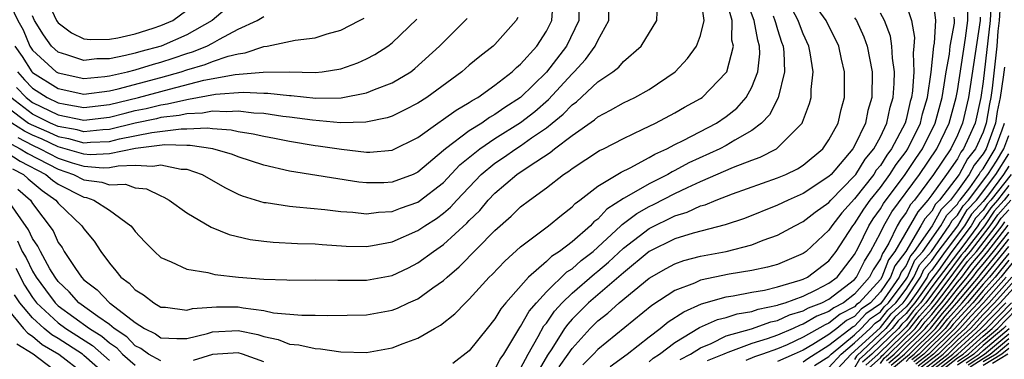
# Model space of a CAD drawing. Units: inches. Extents: x 2508000 to 2511000, y 1509000 to 1512000.
# Drawn here: x 2508534 to 2508611, y 1509095 to 1509121 of the extents above; entities that cross this region are included whole.
import ezdxf

# ---------------------------------------------------------------- set-up
doc = ezdxf.new("R2010")
doc.units = ezdxf.units.IN
doc.header["$MEASUREMENT"] = 0
doc.layers.add('LD25081509_2ft', color=61, linetype='Continuous')

msp = doc.modelspace()

# ---------------------------------------------------------------- linework, layer by layer
at = {"layer": 'LD25081509_2ft'}
for points, elevation in [([(2508533, 1509110.715), (2508534.033, 1509110.033), (2508536.032, 1509109), (2508536.553, 1509108.553), (2508537, 1509108.25), (2508539, 1509107.229), (2508539.203, 1509107.203), (2508539.781, 1509107), (2508541, 1509106.205), (2508542.663, 1509105), (2508542.815, 1509104.816), (2508543, 1509104.548), (2508543.738, 1509103.738), (2508544.483, 1509103), (2508545, 1509102.533), (2508545.797, 1509102.203), (2508547, 1509101.619), (2508548.649, 1509101.351), (2508549.194, 1509101.194), (2508551.027, 1509101), (2508553, 1509100.837), (2508554.787, 1509100.786), (2508555, 1509100.763), (2508557, 1509100.791), (2508558.756, 1509100.756), (2508561, 1509100.756), (2508563, 1509101.137), (2508564.267, 1509101.733), (2508565, 1509102.101), (2508566.21, 1509103), (2508567, 1509103.54), (2508568.81, 1509105.19), (2508569, 1509105.404), (2508569.809, 1509106.191), (2508570.482, 1509107), (2508571, 1509107.544), (2508572.705, 1509109), (2508573.655, 1509109.654), (2508575.289, 1509110.712), (2508575.635, 1509111), (2508577, 1509112.035), (2508578.749, 1509113.251), (2508579, 1509113.482), (2508580.002, 1509113.998), (2508581, 1509114.579), (2508581.88, 1509115), (2508583, 1509115.62), (2508585.028, 1509117), (2508585.976, 1509118.024), (2508586.676, 1509119), (2508587, 1509119.815), (2508587.275, 1509121), (2508587.005, 1509123)], 7936), ([(2508533, 1509122.793), (2508533.862, 1509121), (2508534.262, 1509120.262), (2508534.783, 1509119), (2508535, 1509118.671), (2508536.84, 1509117), (2508537, 1509116.899), (2508539, 1509116.472), (2508540.63, 1509116.63), (2508541, 1509116.681), (2508542.399, 1509117), (2508543, 1509117.152), (2508544.414, 1509117.586), (2508545, 1509117.74), (2508545.954, 1509118.046), (2508547, 1509118.408), (2508547.459, 1509118.541), (2508548.576, 1509119), (2508549, 1509119.223), (2508549.544, 1509119.545), (2508551, 1509120.311), (2508552.481, 1509121), (2508553, 1509121.291)], 7954), ([(2508533, 1509114.276), (2508534.695, 1509113), (2508534.881, 1509112.881), (2508536.28, 1509112.28), (2508537, 1509111.94), (2508537.793, 1509111.794), (2508539, 1509111.459), (2508539.513, 1509111.512), (2508541, 1509111.574), (2508541.765, 1509111.765), (2508544.276, 1509112.276), (2508546.559, 1509112.559), (2508547, 1509112.547), (2508548.624, 1509112.625), (2508549, 1509112.57), (2508550.472, 1509112.472), (2508551, 1509112.353), (2508552.17, 1509112.17), (2508553, 1509111.974), (2508553.827, 1509111.827), (2508555, 1509111.588), (2508557, 1509111.252), (2508557.23, 1509111.23), (2508559.045, 1509110.955), (2508561, 1509110.728), (2508561.268, 1509110.732), (2508563, 1509110.898), (2508565, 1509111.884), (2508566.55, 1509113), (2508567, 1509113.295), (2508567.985, 1509114.015), (2508569, 1509114.601), (2508569.234, 1509114.766), (2508569.665, 1509115), (2508571, 1509115.957), (2508572.337, 1509117), (2508572.673, 1509117.327), (2508573, 1509117.589), (2508574.264, 1509119), (2508575, 1509120.146), (2508575.418, 1509121), (2508575.535, 1509122.464)], 7944), ([(2508533.359, 1509111.359), (2508534.049, 1509111), (2508534.622, 1509110.622), (2508537, 1509109.397), (2508538.191, 1509109), (2508539, 1509108.584), (2508540.402, 1509108.403), (2508541, 1509108.193), (2508542.232, 1509108.232), (2508543, 1509107.961), (2508543.876, 1509107.877), (2508545, 1509107.324), (2508545.233, 1509107.234), (2508545.645, 1509107), (2508547, 1509106.013), (2508548.894, 1509104.894), (2508550.31, 1509104.31), (2508551.94, 1509103.941), (2508553, 1509103.799), (2508553.732, 1509103.732), (2508555.631, 1509103.631), (2508557, 1509103.595), (2508557.541, 1509103.541), (2508559.422, 1509103.422), (2508561, 1509103.388), (2508561.46, 1509103.46), (2508563, 1509103.754), (2508565, 1509104.63), (2508565.533, 1509105), (2508566.438, 1509105.562), (2508567, 1509105.979), (2508567.55, 1509106.45), (2508568.038, 1509107), (2508569.93, 1509109), (2508571, 1509109.883), (2508571.676, 1509110.324), (2508572.622, 1509111), (2508573, 1509111.234), (2508573.848, 1509111.848), (2508575, 1509112.638), (2508575.454, 1509113), (2508576.309, 1509113.691), (2508577, 1509114.431), (2508577.338, 1509114.662), (2508579, 1509116.209), (2508580.181, 1509117), (2508580.643, 1509117.357), (2508581, 1509117.787), (2508582.388, 1509119), (2508583.594, 1509121), (2508583.651, 1509122.349)], 7938), ([(2508577.558, 1509123), (2508577.532, 1509121), (2508576.574, 1509119), (2508575, 1509116.972), (2508572.988, 1509115), (2508571.78, 1509114.22), (2508571, 1509113.654), (2508570.576, 1509113.424), (2508569.976, 1509113), (2508569, 1509112.396), (2508567.156, 1509111), (2508567, 1509110.853), (2508565, 1509109.168), (2508564.625, 1509109), (2508563, 1509108.383), (2508562.351, 1509108.351), (2508561, 1509108.332), (2508560.4, 1509108.4), (2508555, 1509109.251), (2508553, 1509109.727), (2508551, 1509110.371), (2508550.558, 1509110.557), (2508549.043, 1509111), (2508547.262, 1509111.262), (2508547, 1509111.25), (2508545.299, 1509111.299), (2508543.026, 1509111.026), (2508541, 1509110.598), (2508539.475, 1509110.525), (2508539, 1509110.567), (2508537.544, 1509111), (2508537, 1509111.14), (2508535.737, 1509111.737), (2508535, 1509112.048), (2508534.374, 1509112.374), (2508533.393, 1509113)], 7942), ([(2508533.444, 1509109.444), (2508534.289, 1509109), (2508534.661, 1509108.661), (2508535.737, 1509107.737), (2508536.825, 1509107), (2508537, 1509106.768), (2508538.847, 1509105), (2508539, 1509104.759), (2508539.8, 1509103.8), (2508540.329, 1509103), (2508541, 1509102.081), (2508541.495, 1509101.495), (2508541.863, 1509101), (2508542.521, 1509100.521), (2508543, 1509100.004), (2508543.633, 1509099.633), (2508544.431, 1509099), (2508545, 1509098.667), (2508545.349, 1509098.651), (2508547, 1509098.418), (2508547.447, 1509098.553), (2508549.325, 1509098.675), (2508551, 1509098.684), (2508551.404, 1509098.596), (2508553, 1509098.41), (2508553.77, 1509098.23), (2508555.966, 1509098.034), (2508557, 1509098.043), (2508557.989, 1509098.011), (2508561, 1509098.055), (2508563, 1509098.439), (2508563.409, 1509098.591), (2508564.279, 1509099), (2508565, 1509099.316), (2508566.165, 1509100.165), (2508567, 1509100.747), (2508567.268, 1509101), (2508568.205, 1509101.795), (2508571, 1509104.624), (2508572.258, 1509105.742), (2508573, 1509106.463), (2508573.691, 1509107), (2508575, 1509107.964), (2508576.332, 1509109), (2508576.745, 1509109.255), (2508577, 1509109.467), (2508579.141, 1509110.859), (2508579.449, 1509111), (2508581, 1509111.797), (2508582.513, 1509112.513), (2508583.489, 1509113), (2508585, 1509113.803), (2508585.763, 1509114.236), (2508587, 1509114.906), (2508587.14, 1509115), (2508589, 1509116.934), (2508589.04, 1509117), (2508589.557, 1509119), (2508589.452, 1509119.452), (2508589.455, 1509121), (2508588.893, 1509123)], 7934), ([(2508533.846, 1509107.846), (2508534.831, 1509107), (2508535, 1509106.74), (2508536.598, 1509104.598), (2508537, 1509103.7), (2508537.297, 1509103.297), (2508537.469, 1509103), (2508538.337, 1509101.663), (2508538.803, 1509101), (2508539, 1509100.794), (2508540.02, 1509100.02), (2508540.983, 1509099), (2508541.06, 1509098.939), (2508543, 1509097.473), (2508543.727, 1509097), (2508544.575, 1509096.575), (2508545, 1509096.269), (2508546.226, 1509096.226), (2508547, 1509096.227), (2508548.621, 1509096.621), (2508549, 1509096.736), (2508551, 1509096.853), (2508552.533, 1509096.533), (2508553, 1509096.377), (2508554.132, 1509096.132), (2508555, 1509095.779), (2508555.726, 1509095.726), (2508557, 1509095.428), (2508557.415, 1509095.415), (2508559, 1509095.19), (2508561, 1509095.139), (2508563, 1509095.504), (2508563.842, 1509095.842), (2508565, 1509096.258), (2508566.288, 1509097), (2508566.752, 1509097.248), (2508567.872, 1509098.128), (2508568.698, 1509099), (2508569, 1509099.282), (2508570.559, 1509101), (2508570.784, 1509101.216), (2508571.755, 1509102.245), (2508573, 1509103.361), (2508575.178, 1509105), (2508576.166, 1509105.834), (2508577, 1509106.469), (2508577.253, 1509106.747), (2508577.601, 1509107), (2508579, 1509108.089), (2508580.815, 1509109.186), (2508581.517, 1509109.517), (2508583, 1509110.306), (2508583.433, 1509110.567), (2508584.378, 1509111), (2508585, 1509111.336), (2508585.65, 1509111.65), (2508588.247, 1509113), (2508589, 1509113.499), (2508589.829, 1509114.171), (2508590.564, 1509115), (2508591, 1509115.789), (2508591.475, 1509117), (2508591.612, 1509118.388), (2508591.593, 1509119), (2508591.451, 1509119.451), (2508591.178, 1509121), (2508590.416, 1509123)], 7932), ([(2508533.867, 1509111.867), (2508535, 1509111.277), (2508535.606, 1509111), (2508537, 1509110.275), (2508538.087, 1509109.913), (2508539, 1509109.641), (2508540.491, 1509109.509), (2508541, 1509109.534), (2508541.678, 1509109.678), (2508543, 1509109.712), (2508544.365, 1509109.635), (2508545, 1509109.747), (2508546.581, 1509109.419), (2508547, 1509109.401), (2508548.198, 1509109), (2508549.973, 1509107.973), (2508551, 1509107.463), (2508551.326, 1509107.325), (2508553, 1509106.821), (2508553.197, 1509106.803), (2508555, 1509106.515), (2508555.518, 1509106.482), (2508557.743, 1509106.257), (2508559, 1509106.105), (2508559.947, 1509106.053), (2508561, 1509105.93), (2508561.933, 1509106.067), (2508563, 1509106.12), (2508563.634, 1509106.366), (2508565, 1509106.846), (2508565.095, 1509106.905), (2508567, 1509108.369), (2508568.264, 1509109.736), (2508569.817, 1509111), (2508571, 1509111.784), (2508573, 1509113.033), (2508574.095, 1509113.905), (2508575.163, 1509114.837), (2508577, 1509116.833), (2508577.177, 1509117), (2508578.058, 1509117.942), (2508578.811, 1509119), (2508579, 1509119.437), (2508579.858, 1509121), (2508579.897, 1509123)], 7940), ([(2508551, 1509122.729), (2508548.993, 1509121), (2508547, 1509119.869), (2508545.012, 1509118.988), (2508543.429, 1509118.571), (2508543, 1509118.44), (2508542.25, 1509118.251), (2508541, 1509118.012), (2508540.008, 1509117.992), (2508539, 1509117.869), (2508537.681, 1509118.319), (2508537, 1509118.516), (2508536.47, 1509119), (2508535.858, 1509119.858), (2508535.161, 1509121), (2508535, 1509121.344)], 7956), ([(2508535.934, 1509123), (2508536.863, 1509121), (2508536.915, 1509120.915), (2508537, 1509120.796), (2508538.03, 1509120.03), (2508539, 1509119.565), (2508539.503, 1509119.503), (2508541, 1509119.543), (2508541.641, 1509119.641), (2508543, 1509119.956), (2508544.379, 1509120.379), (2508545, 1509120.59), (2508545.91, 1509121), (2508547, 1509121.797)], 7958), ([(2508573, 1509093.886), (2508573.577, 1509095), (2508574.373, 1509096.373), (2508574.806, 1509097.194), (2508575, 1509097.42), (2508575.645, 1509098.355), (2508576.231, 1509099), (2508577, 1509099.749), (2508578.736, 1509101.264), (2508579, 1509101.467), (2508579.835, 1509102.165), (2508581, 1509103.264), (2508583, 1509104.785), (2508585, 1509105.763), (2508585.953, 1509106.047), (2508587, 1509106.549), (2508587.359, 1509106.641), (2508588.211, 1509107), (2508589.482, 1509107.482), (2508593, 1509108.723), (2508593.645, 1509109), (2508594.556, 1509109.444), (2508595, 1509109.728), (2508596.526, 1509111), (2508597, 1509111.681), (2508597.705, 1509113), (2508597.945, 1509114.055), (2508598.2, 1509115), (2508598.212, 1509117), (2508597.977, 1509117.977), (2508597.769, 1509119), (2508596.787, 1509121), (2508595.331, 1509123)], 7926), ([(2508579.96, 1509094.04), (2508581.294, 1509095), (2508583, 1509096.354), (2508583.871, 1509097), (2508584.485, 1509097.515), (2508585.694, 1509098.306), (2508587.08, 1509098.92), (2508589, 1509099.458), (2508589.537, 1509099.537), (2508591, 1509099.821), (2508591.994, 1509099.994), (2508593, 1509100.239), (2508594.756, 1509100.756), (2508595, 1509100.845), (2508595.321, 1509101), (2508597, 1509102.271), (2508597.567, 1509103), (2508598.868, 1509105), (2508599, 1509105.155), (2508599.707, 1509106.293), (2508600.218, 1509107), (2508601, 1509107.985), (2508601.744, 1509109), (2508602.227, 1509109.773), (2508603, 1509110.796), (2508603.138, 1509111), (2508604.114, 1509113), (2508604.283, 1509113.716), (2508604.668, 1509115), (2508604.959, 1509116.96), (2508605.17, 1509119), (2508605.208, 1509119.209), (2508605.325, 1509121), (2508605.093, 1509122.908)], 7918), ([(2508609.662, 1509123), (2508609.539, 1509121), (2508609, 1509116.243), (2508608.828, 1509115), (2508608.371, 1509113), (2508607.894, 1509111.894), (2508607.485, 1509111), (2508607.27, 1509110.73), (2508607, 1509110.226), (2508606.157, 1509109), (2508605, 1509107.399), (2508604.7, 1509107), (2508603.907, 1509106.092), (2508602.124, 1509103), (2508601.644, 1509102.356), (2508601.121, 1509101), (2508601, 1509100.824), (2508599.355, 1509099), (2508599.145, 1509098.855), (2508599, 1509098.697), (2508597.878, 1509098.122), (2508597, 1509097.409), (2508596.704, 1509097.296), (2508595, 1509096.317), (2508593.735, 1509095.735), (2508593, 1509095.424), (2508591.83, 1509095), (2508591.201, 1509094.799), (2508590.519, 1509094.519)], 7910), ([(2508610.384, 1509123), (2508610.257, 1509121), (2508610.158, 1509120.158), (2508610.08, 1509119), (2508609.706, 1509115.706), (2508609.598, 1509115), (2508609.497, 1509114.503), (2508609.245, 1509113), (2508609, 1509112.302), (2508608.405, 1509111), (2508607.781, 1509110.219), (2508607.128, 1509109), (2508605.606, 1509107), (2508605.307, 1509106.693), (2508605, 1509106.143), (2508604.467, 1509105.533), (2508604.165, 1509105), (2508602.973, 1509103), (2508602.131, 1509101.869), (2508601.796, 1509101), (2508601, 1509099.844), (2508600.239, 1509099), (2508599.507, 1509098.493), (2508599, 1509097.944), (2508598.376, 1509097.624), (2508597.608, 1509097), (2508597, 1509096.53), (2508595.74, 1509095.74), (2508595, 1509095.32), (2508594.304, 1509095), (2508593, 1509094.432)], 7908), ([(2508571, 1509093.803), (2508571.401, 1509094.599), (2508571.68, 1509095), (2508572.931, 1509097.069), (2508573, 1509097.152), (2508573.656, 1509098.344), (2508574.221, 1509099), (2508575, 1509099.842), (2508576.596, 1509101.404), (2508577, 1509101.656), (2508577.708, 1509102.292), (2508578.632, 1509103), (2508580.807, 1509105), (2508580.899, 1509105.101), (2508581, 1509105.164), (2508582.035, 1509105.965), (2508583, 1509106.489), (2508583.347, 1509106.653), (2508585, 1509107.503), (2508585.977, 1509107.977), (2508587, 1509108.441), (2508589.56, 1509109.56), (2508591, 1509110.113), (2508591.657, 1509110.343), (2508592.912, 1509111), (2508593, 1509111.063), (2508594.902, 1509113), (2508594.941, 1509113.059), (2508595.483, 1509114.517), (2508595.606, 1509115), (2508595.614, 1509115.614), (2508595.758, 1509117), (2508595.536, 1509118.464), (2508595.43, 1509119), (2508595, 1509119.939), (2508594.707, 1509120.707), (2508594.613, 1509121), (2508594.141, 1509121.859)], 7928), ([(2508575.987, 1509094.013), (2508576.697, 1509095), (2508577, 1509095.453), (2508578.411, 1509097), (2508579, 1509097.593), (2508579.795, 1509098.205), (2508580.662, 1509099), (2508583, 1509100.914), (2508584.323, 1509101.677), (2508585, 1509102.044), (2508585.704, 1509102.296), (2508587, 1509102.637), (2508589, 1509103.008), (2508591, 1509103.518), (2508591.873, 1509103.873), (2508593, 1509104.265), (2508594.342, 1509105), (2508595, 1509105.32), (2508595.933, 1509106.067), (2508597, 1509106.82), (2508597.152, 1509107), (2508599, 1509108.887), (2508599.088, 1509109), (2508599.814, 1509110.186), (2508600.501, 1509111), (2508601, 1509111.926), (2508601.512, 1509113), (2508601.771, 1509114.229), (2508602.007, 1509115), (2508602.089, 1509116.089), (2508602.105, 1509117), (2508601.95, 1509118.049), (2508601.898, 1509119), (2508601.78, 1509119.779), (2508601.313, 1509121), (2508601, 1509121.568)], 7922), ([(2508603, 1509122.246), (2508603.431, 1509121), (2508603.661, 1509119.661), (2508603.614, 1509119), (2508603.544, 1509118.456), (2508603.605, 1509117), (2508603.504, 1509115.504), (2508603.429, 1509115), (2508603.33, 1509114.67), (2508603, 1509113.276), (2508602.922, 1509113), (2508601.878, 1509111), (2508601.5, 1509110.5), (2508601, 1509109.7), (2508600.68, 1509109.32), (2508600.484, 1509109), (2508599, 1509107.085), (2508598.003, 1509105.997), (2508597.217, 1509105), (2508597, 1509104.663), (2508595.218, 1509103), (2508595, 1509102.835), (2508593, 1509101.995), (2508592.227, 1509101.773), (2508591, 1509101.516), (2508589.224, 1509101.224), (2508587, 1509100.753), (2508586.539, 1509100.539), (2508585, 1509099.952), (2508583.222, 1509098.778), (2508579, 1509095.351), (2508578.679, 1509095), (2508577.838, 1509094.162)], 7920), ([(2508585.423, 1509094.577), (2508586.22, 1509095), (2508587, 1509095.505), (2508587.841, 1509095.841), (2508589, 1509096.415), (2508590.971, 1509096.971), (2508592.481, 1509097.519), (2508593, 1509097.621), (2508593.938, 1509098.062), (2508595, 1509098.366), (2508595.398, 1509098.602), (2508596.438, 1509099), (2508597, 1509099.293), (2508599, 1509100.822), (2508599.157, 1509101), (2508599.76, 1509102.24), (2508600.245, 1509103), (2508601, 1509104.445), (2508601.269, 1509105), (2508601.907, 1509106.092), (2508604.047, 1509109), (2508605.403, 1509111), (2508606.368, 1509113), (2508606.909, 1509115), (2508607, 1509115.519), (2508607.618, 1509119.618), (2508607.811, 1509121), (2508607.818, 1509122.182)], 7914), ([(2508572.781, 1509121.219), (2508572.654, 1509121), (2508571, 1509119.127), (2508570.87, 1509119), (2508569.819, 1509118.181), (2508569, 1509117.497), (2508568.431, 1509117), (2508565.692, 1509115), (2508565, 1509114.555), (2508563.983, 1509114.017), (2508563, 1509113.549), (2508562.595, 1509113.405), (2508560.936, 1509113.064), (2508558.976, 1509113.024), (2508556.788, 1509113.212), (2508555, 1509113.462), (2508554.486, 1509113.514), (2508553, 1509113.732), (2508552.23, 1509113.77), (2508551, 1509113.925), (2508550.134, 1509113.866), (2508549, 1509113.928), (2508548.223, 1509113.777), (2508547, 1509113.727), (2508546.414, 1509113.586), (2508545, 1509113.422), (2508544.661, 1509113.339), (2508542.995, 1509112.995), (2508541, 1509112.498), (2508540.476, 1509112.476), (2508539, 1509112.322), (2508538.469, 1509112.469), (2508537, 1509112.739), (2508536.403, 1509113), (2508535, 1509113.699), (2508533.31, 1509115)], 7946), ([(2508533.631, 1509119), (2508534.184, 1509118.184), (2508534.947, 1509117), (2508535, 1509116.943), (2508537, 1509115.679), (2508539, 1509115.254), (2508541, 1509115.518), (2508541.671, 1509115.672), (2508545, 1509116.558), (2508546.575, 1509117), (2508547, 1509117.139), (2508548.444, 1509117.556), (2508549, 1509117.784), (2508550.218, 1509118.218), (2508551, 1509118.404), (2508551.54, 1509118.46), (2508553, 1509118.957), (2508553.275, 1509119), (2508555.443, 1509119.443), (2508557, 1509119.628), (2508557.948, 1509119.948), (2508559, 1509120.222), (2508560.445, 1509121), (2508560.824, 1509121.176)], 7952), ([(2508533.763, 1509115.763), (2508534.495, 1509115), (2508535, 1509114.611), (2508537, 1509113.637), (2508539, 1509113.213), (2508541, 1509113.454), (2508542.219, 1509113.781), (2508543, 1509113.968), (2508543.856, 1509114.144), (2508545, 1509114.427), (2508545.514, 1509114.486), (2508547, 1509114.844), (2508547.15, 1509114.85), (2508549.249, 1509115.249), (2508551.403, 1509115.402), (2508553, 1509115.322), (2508553.324, 1509115.324), (2508555, 1509115.138), (2508555.137, 1509115.137), (2508557.058, 1509114.942), (2508559.034, 1509114.966), (2508561, 1509115.348), (2508561.61, 1509115.61), (2508563, 1509116.132), (2508564.441, 1509117), (2508564.761, 1509117.239), (2508566.691, 1509119), (2508568.848, 1509121.152)], 7948), ([(2508533.818, 1509117), (2508534.367, 1509116.367), (2508535, 1509115.708), (2508536.129, 1509115), (2508537, 1509114.582), (2508537.535, 1509114.465), (2508539, 1509114.211), (2508541, 1509114.449), (2508543.253, 1509115), (2508545.651, 1509115.651), (2508548.328, 1509116.328), (2508550.776, 1509116.776), (2508552.967, 1509116.967), (2508554.978, 1509116.978), (2508557, 1509116.944), (2508557.544, 1509117), (2508559, 1509117.213), (2508560.315, 1509117.685), (2508561, 1509117.99), (2508561.657, 1509118.343), (2508562.659, 1509119), (2508563, 1509119.253), (2508564.914, 1509121.086)], 7950), ([(2508592.658, 1509121.342), (2508592.796, 1509121), (2508592.827, 1509120.827), (2508593, 1509120.279), (2508593.311, 1509119.311), (2508593.43, 1509119), (2508593.488, 1509118.512), (2508593.541, 1509117), (2508593.044, 1509114.956), (2508592.36, 1509113.64), (2508591.741, 1509113), (2508591, 1509112.42), (2508589.676, 1509111.676), (2508589, 1509111.256), (2508588.502, 1509111), (2508586.1, 1509109.9), (2508585, 1509109.298), (2508584.796, 1509109.204), (2508584.457, 1509109), (2508583, 1509108.268), (2508581.242, 1509107.242), (2508581, 1509107.117), (2508579.707, 1509106.293), (2508579, 1509105.518), (2508578.7, 1509105.3), (2508578.428, 1509105), (2508577, 1509103.75), (2508576.029, 1509103), (2508575.395, 1509102.605), (2508575, 1509102.205), (2508573.617, 1509101), (2508571.845, 1509099), (2508571.462, 1509098.538), (2508571, 1509097.748), (2508570.384, 1509097), (2508569, 1509095.265), (2508567.722, 1509094.278)], 7930), ([(2508599, 1509121.199), (2508599.136, 1509121), (2508599.723, 1509119.723), (2508599.986, 1509119), (2508600.365, 1509117), (2508600.335, 1509115), (2508600.031, 1509113.969), (2508599.838, 1509113), (2508599, 1509111.231), (2508598.868, 1509111), (2508597.16, 1509109), (2508597, 1509108.836), (2508595, 1509107.501), (2508593.837, 1509107), (2508593, 1509106.605), (2508590.422, 1509105.578), (2508588.931, 1509105.069), (2508586.421, 1509104.421), (2508585, 1509103.971), (2508583, 1509102.985), (2508581, 1509101.342), (2508580.824, 1509101.176), (2508579, 1509099.633), (2508578.273, 1509099), (2508577, 1509097.717), (2508576.659, 1509097.341), (2508576.424, 1509097), (2508575.415, 1509095.415), (2508575.08, 1509094.92), (2508573.98, 1509093)], 7924), ([(2508583, 1509094.409), (2508583.316, 1509094.684), (2508583.809, 1509095), (2508585, 1509095.916), (2508586.931, 1509097.069), (2508588.311, 1509097.689), (2508589, 1509097.866), (2508589.853, 1509098.147), (2508591, 1509098.334), (2508591.488, 1509098.512), (2508593, 1509098.809), (2508593.13, 1509098.87), (2508593.584, 1509099), (2508595, 1509099.518), (2508596, 1509100), (2508597, 1509100.521), (2508597.632, 1509101), (2508599, 1509102.757), (2508599.272, 1509103.272), (2508600.108, 1509105), (2508600.45, 1509105.55), (2508601, 1509106.312), (2508601.254, 1509106.746), (2508602.925, 1509109), (2508603.754, 1509110.246), (2508604.282, 1509111), (2508605.272, 1509113), (2508605.807, 1509115), (2508605.978, 1509115.978), (2508606.119, 1509117), (2508606.375, 1509118.375), (2508606.439, 1509119), (2508606.769, 1509120.769), (2508606.783, 1509121), (2508606.754, 1509121.246)], 7916), ([(2508608.765, 1509121.235), (2508608.763, 1509121), (2508607.875, 1509115), (2508607.407, 1509113), (2508607, 1509112.055), (2508606.488, 1509111), (2508605.148, 1509109), (2508603.652, 1509107), (2508603.348, 1509106.652), (2508603, 1509106.039), (2508602.561, 1509105.439), (2508602.304, 1509105), (2508601.65, 1509103.65), (2508601.275, 1509103), (2508601.157, 1509102.842), (2508601, 1509102.435), (2508600.441, 1509101.559), (2508600.169, 1509101), (2508599, 1509099.682), (2508598.12, 1509099), (2508597.379, 1509098.621), (2508597, 1509098.312), (2508596.051, 1509097.949), (2508595, 1509097.327), (2508594.746, 1509097.254), (2508594.205, 1509097), (2508593, 1509096.491), (2508592.201, 1509096.201), (2508591, 1509095.828), (2508589.123, 1509095.123), (2508589, 1509095.088), (2508588.822, 1509095), (2508587.53, 1509094.47)], 7912), ([(2508610.657, 1509117.342), (2508610.568, 1509116.568), (2508610.327, 1509115), (2508610.103, 1509113.897), (2508609.953, 1509113), (2508609.241, 1509111), (2508609, 1509110.594), (2508608.292, 1509109.708), (2508607.913, 1509109), (2508607, 1509107.712), (2508606.454, 1509107), (2508605.737, 1509106.263), (2508605.032, 1509105), (2508603.644, 1509103), (2508603.341, 1509102.659), (2508603, 1509101.895), (2508602.618, 1509101.382), (2508602.471, 1509101), (2508601.301, 1509099.301), (2508601, 1509098.915), (2508599.868, 1509098.132), (2508599, 1509097.191), (2508598.874, 1509097.126), (2508597, 1509095.671), (2508595.354, 1509094.646), (2508595, 1509094.373)], 7906), ([(2508595.877, 1509094.123), (2508597, 1509094.815), (2508597.171, 1509095), (2508599, 1509096.517), (2508599.519, 1509097), (2508600.23, 1509097.77), (2508601, 1509098.303), (2508601.309, 1509098.691), (2508601.645, 1509099), (2508603, 1509100.835), (2508603.11, 1509101), (2508603.692, 1509102.308), (2508604.308, 1509103), (2508605.701, 1509105), (2508606.166, 1509105.834), (2508607, 1509106.689), (2508607.116, 1509106.884), (2508607.224, 1509107), (2508607.961, 1509107.961), (2508608.697, 1509109), (2508608.803, 1509109.197), (2508609, 1509109.444), (2508609.927, 1509111), (2508610.477, 1509112.477), (2508610.661, 1509113)], 7904), ([(2508597, 1509093.971), (2508597.951, 1509095), (2508599, 1509095.87), (2508600.214, 1509097), (2508600.591, 1509097.409), (2508601, 1509097.692), (2508601.581, 1509098.419), (2508602.21, 1509099), (2508603, 1509100.069), (2508603.618, 1509101), (2508604.044, 1509101.956), (2508604.973, 1509103), (2508606.371, 1509105), (2508606.596, 1509105.404), (2508607, 1509105.819), (2508607.442, 1509106.558), (2508607.853, 1509107), (2508609.373, 1509109), (2508610.04, 1509110.04), (2508610.612, 1509111), (2508611, 1509112.042)], 7902), ([(2508597, 1509093.127), (2508598.731, 1509095), (2508599, 1509095.223), (2508601, 1509097.08), (2508601.853, 1509098.147), (2508602.776, 1509099), (2508603, 1509099.303), (2508604.126, 1509101), (2508604.395, 1509101.605), (2508605, 1509102.284), (2508605.511, 1509103), (2508607.031, 1509105), (2508607.767, 1509106.233), (2508608.482, 1509107), (2508609.98, 1509109), (2508611, 1509110.59)], 7900), ([(2508611, 1509109.643), (2508610.588, 1509109), (2508609.414, 1509107.414), (2508609, 1509106.881), (2508608.093, 1509105.907), (2508607.551, 1509105), (2508606.044, 1509103), (2508605, 1509101.537), (2508604.747, 1509101.253), (2508604.634, 1509101), (2508603.913, 1509099.913), (2508603.259, 1509099), (2508603, 1509098.684), (2508602.124, 1509097.876), (2508601.425, 1509097), (2508599.154, 1509094.846), (2508599, 1509094.58)], 7898), ([(2508611.175, 1509109), (2508609.607, 1509107), (2508609.322, 1509106.678), (2508609, 1509106.206), (2508608.418, 1509105.582), (2508608.071, 1509105), (2508606.576, 1509103), (2508605.522, 1509101.522), (2508605, 1509100.832), (2508603.687, 1509099), (2508603.363, 1509098.638), (2508603, 1509098.162), (2508602.396, 1509097.604), (2508601.913, 1509097), (2508599.828, 1509095), (2508599.388, 1509094.612), (2508599, 1509093.94)], 7896), ([(2508611, 1509108.125), (2508610.123, 1509107), (2508609.596, 1509106.404), (2508609, 1509105.531), (2508608.744, 1509105.256), (2508608.591, 1509105), (2508607.413, 1509103.413), (2508605.57, 1509101), (2508605, 1509100.236), (2508604.114, 1509099), (2508603.588, 1509098.412), (2508603, 1509097.639), (2508602.668, 1509097.332), (2508602.402, 1509097), (2508600.329, 1509095), (2508599.623, 1509094.377)], 7894), ([(2508611, 1509107.463), (2508610.639, 1509107), (2508609.869, 1509106.131), (2508609.098, 1509105), (2508607.555, 1509103), (2508607.299, 1509102.701), (2508606.014, 1509101), (2508604.542, 1509099), (2508603.814, 1509098.186), (2508603, 1509097.117), (2508602.891, 1509097), (2508600.829, 1509095), (2508599.858, 1509094.142)], 7892), ([(2508545, 1509094.482), (2508544.023, 1509095), (2508543.429, 1509095.429), (2508543, 1509095.643), (2508542.35, 1509096.35), (2508541.366, 1509097), (2508541, 1509097.298), (2508540.078, 1509097.922), (2508538.6, 1509099), (2508537.861, 1509099.861), (2508537, 1509100.662), (2508536.754, 1509101), (2508536.358, 1509101.642), (2508535.607, 1509103), (2508535.419, 1509103.419), (2508535, 1509104), (2508534.69, 1509104.69), (2508533.068, 1509107)], 7930), ([(2508600.093, 1509093.907), (2508601, 1509094.709), (2508601.121, 1509094.879), (2508601.265, 1509095), (2508603.309, 1509097), (2508604.04, 1509097.96), (2508604.97, 1509099), (2508607.548, 1509102.452), (2508608.015, 1509103), (2508609.559, 1509105), (2508610.143, 1509105.857), (2508611.15, 1509107)], 7890), ([(2508601, 1509094.266), (2508601.304, 1509094.696), (2508601.668, 1509095), (2508603.707, 1509097), (2508604.266, 1509097.734), (2508605, 1509098.555), (2508605.368, 1509099), (2508606.621, 1509100.621), (2508607.796, 1509102.204), (2508608.476, 1509103), (2508610.019, 1509105), (2508610.417, 1509105.583), (2508611, 1509106.242)], 7888), ([(2508601.487, 1509094.513), (2508602.071, 1509095), (2508604.104, 1509097), (2508604.491, 1509097.509), (2508605, 1509098.077), (2508605.408, 1509098.592), (2508605.763, 1509099), (2508607, 1509100.6), (2508607.338, 1509101), (2508608.044, 1509101.956), (2508608.936, 1509103), (2508610.479, 1509105), (2508610.691, 1509105.309)], 7886), ([(2508601.67, 1509094.33), (2508602.474, 1509095), (2508604.502, 1509097), (2508604.718, 1509097.282), (2508605, 1509097.598), (2508605.619, 1509098.381), (2508606.158, 1509099), (2508607, 1509100.089), (2508607.77, 1509101), (2508608.292, 1509101.708), (2508609.377, 1509103), (2508610.964, 1509105.036)], 7884), ([(2508601.853, 1509094.147), (2508602.876, 1509095), (2508604.9, 1509097), (2508605.83, 1509098.17), (2508606.553, 1509099), (2508607, 1509099.577), (2508608.201, 1509101), (2508608.541, 1509101.459), (2508609, 1509101.997), (2508609.816, 1509103), (2508611, 1509104.513)], 7882), ([(2508602.036, 1509093.964), (2508603.26, 1509095), (2508605.283, 1509097), (2508606.042, 1509097.958), (2508606.949, 1509099), (2508608.633, 1509101), (2508608.789, 1509101.211), (2508610.254, 1509103), (2508611, 1509103.954)], 7880), ([(2508533.819, 1509103.819), (2508534.186, 1509103), (2508534.493, 1509102.493), (2508535, 1509101.471), (2508535.29, 1509101), (2508536.02, 1509100.02), (2508536.749, 1509099), (2508537, 1509098.768), (2508539.439, 1509097), (2508540.403, 1509096.403), (2508541, 1509095.872), (2508541.525, 1509095.525), (2508542.008, 1509095), (2508543, 1509094.14)], 7928), ([(2508603, 1509094.432), (2508603.279, 1509094.721), (2508603.636, 1509095), (2508605.662, 1509097), (2508606.253, 1509097.747), (2508607.362, 1509099), (2508609.066, 1509101), (2508611, 1509103.394)], 7878), ([(2508611, 1509102.842), (2508609.5, 1509101), (2508609, 1509100.439), (2508607.777, 1509099), (2508607, 1509098.151), (2508606.464, 1509097.536), (2508606.04, 1509097), (2508604.011, 1509095), (2508603.444, 1509094.556)], 7876), ([(2508611.558, 1509102.442), (2508610.369, 1509101), (2508609, 1509099.463), (2508608.607, 1509099), (2508607.833, 1509098.167), (2508606.797, 1509097), (2508604.763, 1509095), (2508603.773, 1509094.227)], 7872), ([(2508533.706, 1509101.706), (2508534.381, 1509100.381), (2508535, 1509099.424), (2508535.31, 1509099), (2508537, 1509097.436), (2508537.598, 1509097), (2508539.677, 1509095.677), (2508541, 1509094.502)], 7926), ([(2508611, 1509102.308), (2508609.935, 1509101), (2508609, 1509099.95), (2508608.192, 1509099), (2508607, 1509097.697), (2508606.676, 1509097.324), (2508606.419, 1509097), (2508604.387, 1509095), (2508603.609, 1509094.392)], 7874), ([(2508610.804, 1509101), (2508609.023, 1509099), (2508608.048, 1509097.952), (2508607.19, 1509097), (2508605.139, 1509095), (2508603.938, 1509094.062)], 7870), ([(2508611.244, 1509101), (2508609.46, 1509099), (2508609, 1509098.53), (2508607.599, 1509097), (2508607, 1509096.458), (2508605.516, 1509095), (2508604.103, 1509093.897)], 7868), ([(2508604.267, 1509093.733), (2508605.892, 1509095), (2508607, 1509096.088), (2508608.009, 1509097), (2508609, 1509098.083), (2508609.897, 1509099), (2508611.69, 1509101)], 7866), ([(2508604.432, 1509093.568), (2508606.269, 1509095), (2508607, 1509095.718), (2508608.418, 1509097), (2508609, 1509097.636), (2508610.334, 1509099), (2508612.136, 1509101)], 7864), ([(2508541.154, 1509093), (2508539, 1509094.905), (2508538.879, 1509095), (2508537, 1509096.211), (2508536.501, 1509096.501), (2508535.908, 1509097), (2508535, 1509097.832), (2508534.002, 1509099), (2508533.608, 1509099.609)], 7924), ([(2508533, 1509098.584), (2508534.294, 1509097), (2508534.624, 1509096.624), (2508535, 1509096.398), (2508535.76, 1509095.759), (2508537.058, 1509095), (2508539, 1509093.487)], 7922), ([(2508604.597, 1509093.403), (2508606.646, 1509095), (2508607, 1509095.348), (2508608.827, 1509097), (2508610.771, 1509099)], 7862), ([(2508604.762, 1509093.238), (2508607.025, 1509095), (2508609, 1509096.784), (2508609.256, 1509097), (2508611.21, 1509099)], 7860), ([(2508604.926, 1509093.073), (2508607, 1509094.705), (2508607.439, 1509095), (2508609, 1509096.41), (2508609.699, 1509097), (2508611.651, 1509099)], 7858), ([(2508607, 1509094.427), (2508607.853, 1509095), (2508609, 1509096.036), (2508610.143, 1509097), (2508611.546, 1509098.454)], 7856), ([(2508610.792, 1509097.208), (2508610.586, 1509097), (2508609, 1509095.662), (2508608.267, 1509095), (2508607, 1509094.148)], 7854), ([(2508607.669, 1509094.332), (2508608.681, 1509095), (2508609, 1509095.288), (2508611.028, 1509097)], 7852), ([(2508607.833, 1509094.167), (2508609.105, 1509095), (2508611, 1509096.592)], 7850), ([(2508537.658, 1509093), (2508535.048, 1509095), (2508533.772, 1509095.773)], 7920), ([(2508607.998, 1509094.002), (2508609, 1509094.664), (2508609.56, 1509095), (2508611, 1509096.21)], 7848), ([(2508611, 1509095.828), (2508610.015, 1509095), (2508609, 1509094.39)], 7846), ([(2508553, 1509094.39), (2508551.341, 1509095), (2508551, 1509095.103), (2508549, 1509094.982), (2508547.502, 1509094.498)], 7930), ([(2508611, 1509095.446), (2508610.469, 1509095), (2508609, 1509094.117)], 7844), ([(2508610.925, 1509095), (2508609.731, 1509094.269)], 7842)]:
    msp.add_lwpolyline(points, dxfattribs=dict(at, elevation=elevation))

doc.saveas('drawing.dxf')
